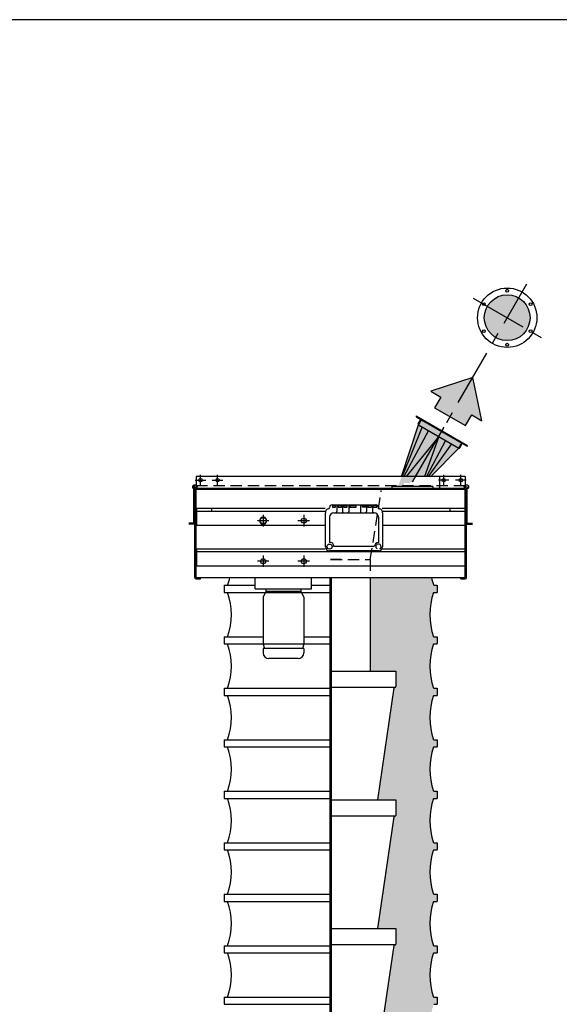
# Model space of a CAD drawing. Extents: x -14 to 2506, y -1057 to 543.
# Drawn here: x 1347 to 1442, y 371 to 543 of the extents above; entities that cross this region are included whole.
import ezdxf

# ---------------------------------------------------------------- set-up
doc = ezdxf.new("R2010")
doc.units = 0
doc.header["$LTSCALE"] = 8
doc.header["$MEASUREMENT"] = 0
doc.linetypes.add('CENTER', pattern=[2, 1.25, -0.25, 0.25, -0.25])
doc.linetypes.add('HIDDEN', pattern=[0.375, 0.25, -0.125])
doc.layers.get('0').update_dxf_attribs({"linetype": 'CONTINUOUS'})
for name, color, linetype in [('AW', 30, 'CONTINUOUS'), ('C', 3, 'CENTER'), ('CA', 231, 'CONTINUOUS'), ('ELEC', 3, 'CONTINUOUS'), ('H', 3, 'HIDDEN'), ('PF', 200, 'CONTINUOUS')]:
    doc.layers.add(name, color=color, linetype=linetype)

# ---------------------------------------------------------------- blocks, each defined once
blk = doc.blocks.new('pw box')
at = {"layer": 'ELEC'}
for p, q in [((-3.84, 0), (3.84, 0)), ((-2.99, 0), (-2.99, -1.17)), ((-2.04, 0), (-2.04, -1.17)), ((-0.88, 0), (-0.88, -1.17)), ((1.15, 0), (1.15, -1.17)), ((2.2, 0), (2.2, -1.17)), ((3.21, 0), (3.21, -1.17)), ((-5, -7.28), (-5, -1.38)), ((-4.27, -0.43), (-4.27, -0.46)), ((-3.22, -0.18), (-3.77, -0.18)), ((-3.77, -0.18), (-3.77, -0.37)), ((-3.77, -0.37), (-3.22, -0.37)), ((-3.54, -1.38), (3.54, -1.38)), ((-3.22, -0.37), (-3.22, -0.18)), ((-2.17, -0.18), (-2.74, -0.18)), ((-2.74, -0.18), (-2.74, -0.37)), ((-2.74, -0.37), (-2.17, -0.37)), ((-2.17, -0.37), (-2.17, -0.18)), ((-1.21, -0.18), (-1.8, -0.18)), ((-1.8, -0.18), (-1.8, -0.37)), ((-1.8, -0.37), (-1.21, -0.37)), ((-1.21, -0.37), (-1.21, -0.18)), ((0.36, -0.18), (-0.72, -0.18)), ((-0.72, -0.18), (-0.72, -0.37)), ((-0.72, -0.37), (0.36, -0.37)), ((0.36, -0.37), (0.36, -0.18)), ((1.51, -0.18), (2.13, -0.18)), ((1.51, -0.37), (1.51, -0.18)), ((2.13, -0.37), (1.51, -0.37)), ((2.13, -0.18), (2.13, -0.37)), ((3.05, -0.18), (2.41, -0.18)), ((2.41, -0.18), (2.41, -0.37)), ((2.41, -0.37), (3.05, -0.37)), ((3.05, -0.18), (3.05, -0.37)), ((3.98, -0.18), (3.37, -0.18)), ((3.37, -0.18), (3.37, -0.37)), ((3.37, -0.37), (3.98, -0.37)), ((3.54, -1.38), (3.43, -1.38)), ((3.98, -0.37), (3.98, -0.18)), ((4.27, -0.43), (4.27, -0.46)), ((5, -1.38), (5, -7.28)), ((-4.27, -2.11), (-4.27, -6.55)), ((4.27, -2.11), (4.27, -6.55)), ((4.27, -8.01), (-4.27, -8.01)), ((3.54, -7.28), (-3.54, -7.28))]:
    blk.add_line(p, q, dxfattribs=at)
blk.add_circle((-4.27, -7.28), 0.454, dxfattribs=at)
for centre, radius, start, end in [((-4.27, -1.38), 0.731, 103.213, 180), ((-4.49, -0.46), 0.217, 283.213, 0), ((-3.84, -0.43), 0.433, 90, 180), ((-3.54, -2.11), 0.731, 90, 180), ((-3.21, -1.17), 0.217, 270, 0), ((-1.82, -1.17), 0.217, 180, 270), ((-1.09, -1.17), 0.217, 270, 0), ((1.37, -1.17), 0.217, 180, 270), ((1.98, -1.17), 0.217, 270, 0), ((3.43, -1.17), 0.217, 180, 270), ((3.54, -2.11), 0.731, 0, 90), ((3.84, -0.43), 0.433, 0, 90), ((3.84, -0.43), 0.433, 84.2163, 90), ((3.84, -0.43), 0.433, 0, 11.393), ((4.49, -0.46), 0.217, 180, 256.787), ((4.27, -1.38), 0.731, 0, 76.787), ((-4.18, -7.19), 0.645, 351.8022, 98.1978), ((4.39, -7.41), 0.862, 98.1513, 171.8487), ((4.27, -7.28), 0.454, 298.675, 236.3557), ((-4.27, -7.28), 0.731, 180, 270), ((4.27, -7.28), 0.731, 270, 0)]:
    blk.add_arc(centre, radius, start, end, dxfattribs=at)
for p in [(4.38, -0.65), (-5, -7.28), (5, -7.28)]:
    blk.add_point(p, dxfattribs=at)
blk = doc.blocks.new('Direction 2')
at = {"layer": 'CA'}
blk.add_hatch(color=256, dxfattribs=at).paths.add_polyline_path([(-3.72, 3.72), (-3.44, -1.42), (-2.48, -0.46), (-1.47, -1.47), (1.47, 1.47), (0.46, 2.48), (1.42, 3.44)])
at = {"layer": 'PF', "color": 7}
blk.add_lwpolyline([(1.42, 3.44), (-3.72, 3.72), (-3.44, -1.42), (-2.48, -0.46), (-1.47, -1.47), (1.47, 1.47), (0.46, 2.48)], close=True, dxfattribs=at)

msp = doc.modelspace()

# ---------------------------------------------------------------- hatches: boundary and pattern name
at = {"layer": 'CA'}
for points in [[(1428.61, 490.87, 1), (1436.61, 490.87, 1)], [(1414.57, 461.55), (1413.63, 461.55), (1417.12, 472.16), (1417.68, 473.13), (1424.72, 469.07), (1424.15, 468.09), (1419.28, 463.1), (1416.32, 463.1), (1416.32, 462.16), (1415.61, 462.16), (1415.61, 461.98), (1414.57, 461.98)], [(1409.93, 316.6), (1413.13, 316.6), (1413.13, 313.72), (1412.87, 313.72, 0.372265), (1412.78, 313.65), (1409.93, 294.1), (1413.13, 294.1), (1413.13, 291.22), (1412.87, 291.22, 0.372265), (1412.78, 291.15), (1409.93, 271.6), (1413.13, 271.6), (1413.13, 268.72), (1412.87, 268.72, 0.372265), (1412.78, 268.65), (1409.93, 249.1), (1413.13, 249.1), (1413.13, 246.22), (1412.87, 246.22, 0.372265), (1412.78, 246.15), (1409.93, 226.6), (1413.13, 226.6), (1413.13, 223.72), (1412.87, 223.72, 0.372265), (1412.78, 223.65), (1410.15, 205.6), (1413.13, 205.6), (1413.13, 202.72), (1412.87, 202.72, 0.372265), (1412.78, 202.65), (1410.15, 184.6), (1412.76, 184.6), (1420.41, 198.35), (1420.41, 201.35), (1419.34, 201.35, -0.13767), (1419.76, 207.6), (1420.38, 207.6), (1420.38, 208.85), (1419.76, 208.85, -0.172109), (1419.76, 216.6), (1420.38, 216.6), (1420.38, 217.85), (1419.76, 217.85, -0.172109), (1419.76, 225.6), (1420.38, 225.6), (1420.38, 226.85), (1419.76, 226.85, -0.172109), (1419.76, 234.6), (1420.38, 234.6), (1420.38, 235.85), (1419.76, 235.85, -0.172109), (1419.76, 243.6), (1420.38, 243.6), (1420.38, 244.85), (1419.76, 244.85, -0.172109), (1419.76, 252.6), (1420.38, 252.6), (1420.38, 253.85), (1419.76, 253.85, -0.172109), (1419.76, 261.6), (1420.38, 261.6), (1420.38, 262.85), (1419.76, 262.85, -0.172109), (1419.76, 270.6), (1420.38, 270.6), (1420.38, 271.85), (1419.76, 271.85, -0.172109), (1419.76, 279.6), (1420.38, 279.6), (1420.38, 280.85), (1419.76, 280.85, -0.172109), (1419.76, 288.6), (1420.38, 288.6), (1420.38, 289.85), (1419.76, 289.85, -0.172109), (1419.76, 297.6), (1420.38, 297.6), (1420.38, 298.85), (1419.76, 298.85, -0.172109), (1419.76, 306.6), (1420.38, 306.6), (1420.38, 307.85), (1419.76, 307.85, -0.172109), (1419.76, 315.6), (1420.38, 315.6), (1420.38, 316.85), (1419.76, 316.85, -0.172109), (1419.76, 324.6), (1419.76, 327.1, -0.172109), (1419.76, 334.85), (1420.38, 334.85), (1420.38, 336.1), (1419.76, 336.1, -0.172109), (1419.76, 343.85), (1420.38, 343.85), (1420.38, 345.1), (1419.76, 345.1, -0.172109), (1419.76, 352.85), (1420.38, 352.85), (1420.38, 354.1), (1419.76, 354.1, -0.172109), (1419.76, 361.85), (1420.38, 361.85), (1420.38, 363.1), (1419.76, 363.1, -0.172109), (1419.76, 370.85), (1420.38, 370.85), (1420.38, 372.1), (1419.76, 372.1, -0.172109), (1419.76, 379.85), (1420.38, 379.85), (1420.38, 381.1), (1419.76, 381.1, -0.172109), (1419.76, 388.85), (1420.38, 388.85), (1420.38, 390.1), (1419.76, 390.1, -0.172109), (1419.76, 397.85), (1420.38, 397.85), (1420.38, 399.1), (1419.76, 399.1, -0.172109), (1419.76, 406.85), (1420.38, 406.85), (1420.38, 408.1), (1419.76, 408.1, -0.172109), (1419.76, 415.85), (1420.38, 415.85), (1420.38, 417.1), (1419.76, 417.1, -0.172109), (1419.76, 424.85), (1420.38, 424.85), (1420.38, 426.1), (1419.76, 426.1, -0.172109), (1419.76, 433.85), (1420.38, 433.85), (1420.38, 435.1), (1419.76, 435.1, -0.172109), (1419.76, 442.85), (1420.38, 442.85), (1420.38, 444.1), (1419.76, 444.1, -0.03088), (1419.36, 445.47), (1408.69, 445.47), (1408.69, 429.1), (1413.13, 429.1), (1413.13, 426.22), (1412.87, 426.22, 0.372265), (1412.78, 426.15), (1409.93, 406.6), (1413.13, 406.6), (1413.13, 403.72), (1412.87, 403.72, 0.372265), (1412.78, 403.65), (1409.93, 384.1), (1413.13, 384.1), (1413.13, 381.22), (1412.87, 381.22, 0.372265), (1412.78, 381.15), (1409.93, 361.6), (1413.13, 361.6), (1413.13, 358.72), (1412.87, 358.72, 0.372265), (1412.78, 358.65), (1409.93, 339.1), (1413.13, 339.1), (1413.13, 336.22), (1412.87, 336.22, 0.372265), (1412.78, 336.15)]]:
    msp.add_hatch(color=256, dxfattribs=at).paths.add_polyline_path(points)

# ---------------------------------------------------------------- linework, layer by layer
for p, q in [((2505.84, 542.97), (-14.16, 542.97)), ((1416.71, 473.69), (1425.69, 468.51)), ((1416.75, 473.51), (1425.51, 468.46)), ((1414.14, 463.1), (1417.12, 472.16)), ((1417.72, 471.81), (1414.26, 463.1)), ((1417.07, 472.34), (1417.43, 472.97)), ((1417.12, 472.16), (1417.68, 473.13)), ((1417.12, 472.16), (1424.15, 468.09)), ((1418.88, 471.14), (1414.52, 463.1)), ((1420.64, 470.13), (1414.98, 463.1)), ((1420.64, 470.13), (1418.18, 463.1)), ((1421.84, 469.43), (1418.49, 463.1)), ((1422.9, 468.82), (1418.82, 463.1)), ((1424.15, 468.09), (1424.72, 469.07)), ((1424.34, 468.14), (1424.7, 468.77)), ((1419.28, 463.1), (1424.15, 468.09)), ((1425.26, 463.1), (1378.26, 463.1)), ((1378.26, 463.1), (1378.26, 461.1)), ((1420.76, 463.1), (1420.76, 461.1)), ((1425.26, 463.1), (1425.26, 461.1)), ((1377.88, 454.81), (1377.88, 461.31)), ((1377.88, 461.31), (1378.01, 461.31)), ((1419.63, 461.35), (1412.51, 461.35)), ((1412.51, 461.1), (1412.51, 461.35)), ((1419.63, 461.35), (1419.63, 461.1)), ((1425.63, 461.31), (1425.51, 461.31)), ((1425.63, 454.81), (1425.63, 461.31)), ((1378.01, 445.47), (1378.01, 460.85)), ((1378.01, 453.66), (1378.01, 460.16)), ((1378.26, 461.1), (1425.26, 461.1)), ((1378.26, 445.54), (1378.26, 460.79)), ((1425.19, 460.85), (1378.32, 460.85)), ((1425.26, 445.54), (1425.26, 460.79)), ((1425.51, 445.47), (1425.51, 460.85)), ((1378.32, 457.58), (1400.78, 457.58)), ((1378.32, 457.58), (1378.32, 454.58)), ((1378.32, 457.08), (1400.78, 457.08)), ((1380.94, 457.58), (1380.94, 457.08)), ((1410.74, 457.58), (1425.19, 457.58)), ((1410.74, 457.08), (1425.19, 457.08)), ((1422.57, 457.58), (1422.57, 457.08)), ((1425.19, 457.58), (1425.19, 454.58)), ((1377.88, 454.93), (1376.95, 454.93)), ((1377.88, 454.81), (1376.95, 454.81)), ((1378.01, 454.81), (1377.88, 454.81)), ((1378.32, 454.58), (1400.78, 454.58)), ((1410.74, 454.58), (1425.19, 454.58)), ((1425.51, 454.81), (1425.63, 454.81)), ((1425.63, 454.93), (1426.56, 454.93)), ((1425.63, 454.81), (1426.56, 454.81)), ((1378.32, 450.49), (1400.78, 450.49)), ((1378.32, 450.49), (1378.32, 447.49)), ((1378.32, 449.99), (1425.19, 449.99)), ((1410.74, 450.49), (1425.19, 450.49)), ((1425.19, 450.49), (1425.19, 447.49)), ((1378.32, 447.49), (1425.19, 447.49)), ((1378.26, 445.22), (1379.01, 445.22)), ((1378.32, 445.47), (1425.19, 445.47)), ((1379.01, 445.22), (1379.01, 445.47)), ((1408.69, 445.47), (1408.69, 429.1)), ((1424.51, 445.22), (1424.51, 445.47)), ((1424.51, 445.22), (1425.26, 445.22)), ((1401.76, 429.1), (1413.13, 429.1)), ((1413.13, 429.1), (1413.13, 426.38)), ((1413.13, 426.22), (1401.76, 426.22)), ((1412.78, 426.15), (1409.93, 406.6)), ((1412.97, 426.22), (1412.87, 426.22)), ((1401.76, 406.6), (1413.13, 406.6)), ((1413.13, 406.6), (1413.13, 403.88)), ((1413.13, 403.72), (1401.76, 403.72)), ((1412.78, 403.65), (1409.93, 384.1)), ((1412.97, 403.72), (1412.87, 403.72)), ((1401.76, 384.1), (1413.13, 384.1)), ((1413.13, 384.1), (1413.13, 381.38)), ((1413.13, 381.22), (1401.76, 381.22)), ((1412.78, 381.15), (1409.93, 361.6)), ((1412.97, 381.22), (1412.87, 381.22))]:
    msp.add_line(p, q)
msp.add_lwpolyline([(1389.64, 455.96), (1389.31, 455.39), (1389.64, 454.83), (1390.29, 454.83), (1390.61, 455.39), (1390.29, 455.96)], close=True)
at = {"const_width": 0.5}
msp.add_lwpolyline([(1401.76, 204.46), (1401.76, 445.47)], dxfattribs=at)
for centre, radius in [((1432.61, 490.87), 5.19), ((1432.61, 495.59), 0.25), ((1432.61, 490.87), 4), ((1428.52, 493.23), 0.25), ((1436.7, 493.23), 0.25), ((1428.52, 488.51), 0.25), ((1436.7, 488.51), 0.25), ((1432.61, 486.15), 0.25), ((1378.03, 461.31), 0.375), ((1378.03, 461.31), 0.266), ((1378.03, 461.31), 0.203), ((1379.01, 462.47), 0.312), ((1382.01, 462.47), 0.312), ((1421.51, 462.47), 0.312), ((1424.51, 462.47), 0.312), ((1425.48, 461.31), 0.375), ((1389.96, 455.39), 0.562), ((1397.05, 455.39), 0.438), ((1389.96, 448.3), 0.438), ((1397.05, 448.3), 0.438)]:
    msp.add_circle(centre, radius)
for centre, radius, start, end in [((1416.82, 473.63), 0.135, 150, 240), ((1417.18, 472.27), 0.135, 150, 240), ((1417.31, 473.03), 0.135, 330, 60), ((1424.81, 468.7), 0.135, 60, 150), ((1425.57, 468.57), 0.135, 240, 330), ((1424.22, 468.21), 0.135, 240, 330), ((1378.26, 460.85), 0.25, 90, 180), ((1378.32, 460.79), 0.0625, 90, 180), ((1425.19, 460.79), 0.0625, 0, 90), ((1425.26, 460.85), 0.25, 0, 90), ((1378.26, 445.47), 0.25, 180, 270), ((1378.32, 445.54), 0.0625, 180, 270), ((1425.19, 445.54), 0.0625, 270, 0), ((1425.26, 445.47), 0.25, 270, 0), ((1412.87, 426.13), 0.09, 90, 171.7537), ((1412.97, 426.38), 0.156, 270, 0), ((1412.87, 403.63), 0.09, 90, 171.7537), ((1412.97, 403.88), 0.156, 270, 0), ((1412.87, 381.13), 0.09, 90, 171.7537), ((1412.97, 381.38), 0.156, 270, 0)]:
    msp.add_arc(centre, radius, start, end)
at = {"layer": 'AW'}
for p, q in [((1383.13, 444.1), (1388.59, 444.1)), ((1383.13, 444.1), (1383.13, 442.85)), ((1398.43, 444.1), (1401.76, 444.1)), ((1419.76, 444.1), (1420.38, 444.1)), ((1420.38, 444.1), (1420.38, 442.85)), ((1383.13, 442.85), (1401.76, 442.85)), ((1419.76, 442.85), (1420.38, 442.85)), ((1383.13, 435.1), (1389.94, 435.1)), ((1383.13, 435.1), (1383.13, 433.85)), ((1383.13, 433.85), (1389.94, 433.85)), ((1397.07, 435.1), (1401.76, 435.1)), ((1397.07, 433.85), (1401.76, 433.85)), ((1419.76, 435.1), (1420.38, 435.1)), ((1419.76, 433.85), (1420.38, 433.85)), ((1420.38, 435.1), (1420.38, 433.85)), ((1383.13, 426.1), (1401.76, 426.1)), ((1383.13, 426.1), (1383.13, 424.85)), ((1419.76, 426.1), (1420.38, 426.1)), ((1420.38, 426.1), (1420.38, 424.85)), ((1383.13, 424.85), (1401.76, 424.85)), ((1419.76, 424.85), (1420.38, 424.85)), ((1383.13, 417.1), (1401.76, 417.1)), ((1383.13, 417.1), (1383.13, 415.85)), ((1419.76, 417.1), (1420.38, 417.1)), ((1420.38, 417.1), (1420.38, 415.85)), ((1383.13, 415.85), (1401.76, 415.85)), ((1419.76, 415.85), (1420.38, 415.85)), ((1383.13, 408.1), (1401.76, 408.1)), ((1383.13, 408.1), (1383.13, 406.85)), ((1419.76, 408.1), (1420.38, 408.1)), ((1420.38, 408.1), (1420.38, 406.85)), ((1383.13, 406.85), (1401.76, 406.85)), ((1419.76, 406.85), (1420.38, 406.85)), ((1383.13, 399.1), (1401.76, 399.1)), ((1383.13, 399.1), (1383.13, 397.85)), ((1383.13, 397.85), (1401.76, 397.85)), ((1419.76, 399.1), (1420.38, 399.1)), ((1419.76, 397.85), (1420.38, 397.85)), ((1420.38, 399.1), (1420.38, 397.85)), ((1383.13, 390.1), (1401.76, 390.1)), ((1383.13, 390.1), (1383.13, 388.85)), ((1419.76, 390.1), (1420.38, 390.1)), ((1420.38, 390.1), (1420.38, 388.85)), ((1383.13, 388.85), (1401.76, 388.85)), ((1419.76, 388.85), (1420.38, 388.85)), ((1383.13, 381.1), (1401.76, 381.1)), ((1383.13, 381.1), (1383.13, 379.85)), ((1419.76, 381.1), (1420.38, 381.1)), ((1420.38, 381.1), (1420.38, 379.85)), ((1383.13, 379.85), (1401.76, 379.85)), ((1419.76, 379.85), (1420.38, 379.85)), ((1383.13, 372.1), (1401.76, 372.1)), ((1383.13, 372.1), (1383.13, 370.85)), ((1419.76, 372.1), (1420.38, 372.1)), ((1420.38, 372.1), (1420.38, 370.85)), ((1383.13, 370.85), (1401.76, 370.85)), ((1419.76, 370.85), (1420.38, 370.85))]:
    msp.add_line(p, q, dxfattribs=at)
for centre, start, end in [((1372.83, 447.97), 340.4691, 347.5442), ((1430.68, 447.97), 192.4558, 199.5309), ((1372.83, 438.97), 340.4691, 19.5309), ((1430.68, 438.97), 160.4691, 199.5309), ((1372.83, 429.97), 340.4691, 19.5309), ((1430.68, 429.97), 160.4691, 199.5309), ((1372.83, 420.97), 340.4691, 19.5309), ((1430.68, 420.97), 160.4691, 199.5309), ((1372.83, 411.97), 340.4691, 19.5309), ((1430.68, 411.97), 160.4691, 199.5309), ((1372.83, 402.97), 340.4691, 19.5309), ((1430.68, 402.97), 160.4691, 199.5309), ((1372.83, 393.97), 340.4691, 19.5309), ((1430.68, 393.97), 160.4691, 199.5309), ((1372.83, 384.97), 340.4691, 19.5309), ((1430.68, 384.97), 160.4691, 199.5309), ((1372.83, 375.97), 340.4691, 19.5309), ((1430.68, 375.97), 160.4691, 199.5309)]:
    msp.add_arc(centre, 11.59, start, end, dxfattribs=at)
at = {"layer": 'C'}
for p, q in [((1416.05, 462.18), (1436.05, 496.82)), ((1426.66, 494.3), (1438.56, 487.43)), ((1416.58, 463.1), (1422.63, 473.58)), ((1379.01, 461.55), (1379.01, 463.4)), ((1382.01, 461.55), (1382.01, 463.4)), ((1421.51, 461.55), (1421.51, 463.4)), ((1424.51, 461.55), (1424.51, 463.4)), ((1378.08, 462.47), (1379.93, 462.47)), ((1381.08, 462.47), (1382.93, 462.47)), ((1422.43, 462.47), (1420.58, 462.47)), ((1425.43, 462.47), (1423.58, 462.47)), ((1389.96, 456.39), (1389.96, 454.39)), ((1397.05, 456.39), (1397.05, 454.39)), ((1390.96, 455.39), (1388.96, 455.39)), ((1398.05, 455.39), (1396.05, 455.39)), ((1389.96, 449.3), (1389.96, 447.3)), ((1397.05, 449.3), (1397.05, 447.3)), ((1390.96, 448.3), (1388.96, 448.3)), ((1398.05, 448.3), (1396.05, 448.3))]:
    msp.add_line(p, q, dxfattribs=at)
at = {"layer": 'ELEC'}
for p, q in [((1388.59, 443.5), (1388.59, 445.47)), ((1398.43, 443.5), (1398.43, 445.47)), ((1388.59, 443.5), (1398.43, 443.5)), ((1390.44, 443), (1389.94, 442.03)), ((1390.44, 443.5), (1390.44, 443)), ((1396.57, 443), (1390.44, 443)), ((1396.57, 443.5), (1396.57, 443)), ((1396.57, 443), (1397.07, 442.03)), ((1389.94, 442.03), (1389.94, 433.8)), ((1397.07, 442.03), (1397.07, 433.8)), ((1397.07, 433.8), (1389.94, 433.8)), ((1389.94, 433.8), (1390.19, 433.05)), ((1397.07, 433.8), (1396.82, 433.05)), ((1397.07, 433.05), (1389.94, 433.05)), ((1389.94, 433.05), (1389.94, 432.3)), ((1397.07, 433.05), (1397.07, 432.3)), ((1396.07, 431.3), (1390.94, 431.3))]:
    msp.add_line(p, q, dxfattribs=at)
for centre, start, end in [((1390.94, 432.3), 180, 270), ((1396.07, 432.3), 270, 0)]:
    msp.add_arc(centre, 1, start, end, dxfattribs=at)
at = {"layer": 'H'}
for p, q in [((1425.26, 461.47), (1378.26, 461.47)), ((1408.69, 448.6), (1410.6, 460.66)), ((1401.76, 448.6), (1408.69, 448.6)), ((1403.62, 448.6), (1401.76, 448.6)), ((1408.69, 448.6), (1408.69, 446.65))]:
    msp.add_line(p, q, dxfattribs=at)

# ---------------------------------------------------------------- block references
at = {"xscale": 1.500000000000009, "yscale": 1.5, "zscale": 1.499999999999978, "rotation": 285.0050314730503}
msp.add_blockref('Direction 2', (1422.63, 473.58), dxfattribs=at)
msp.add_blockref('pw box', (1405.84, 458.14))

doc.saveas('drawing.dxf')
